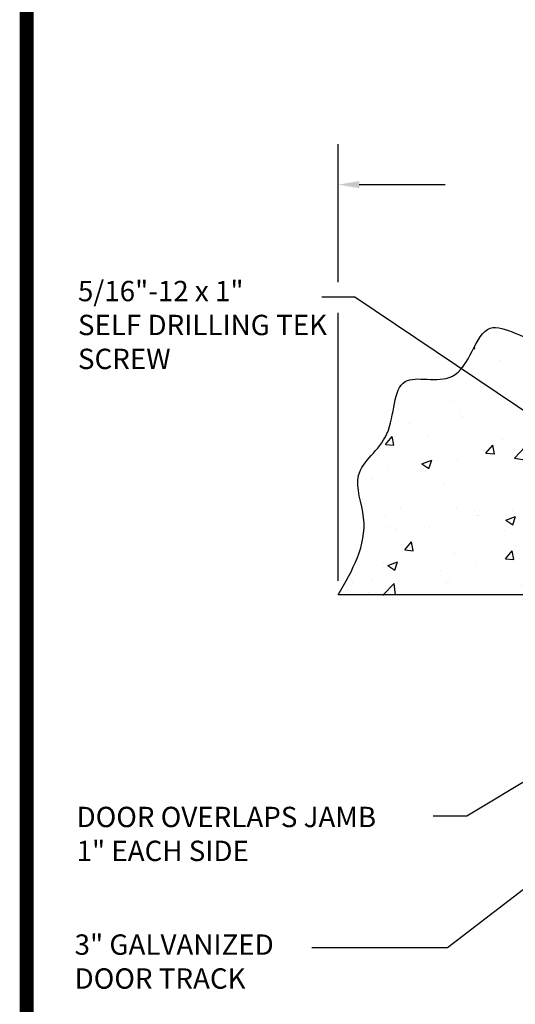
# Model space of a CAD drawing. Units: inches. Extents: x 0.5 to 27.3, y 0.5 to 17.5.
# Drawn here: x 0.5 to 2.7, y 2.9 to 7.3 of the extents above; entities that cross this region are included whole.
import ezdxf
from ezdxf.enums import TextEntityAlignment as Align

# ---------------------------------------------------------------- set-up
doc = ezdxf.new("R2010")
doc.units = ezdxf.units.IN
doc.header["$MEASUREMENT"] = 0
for name, color, linetype in [('BORDER', 252, 'Continuous'), ('DIMENSION', 1, 'Continuous'), ('Jamb', 253, 'Continuous'), ('TEXT', 3, 'Continuous')]:
    doc.layers.add(name, color=color, linetype=linetype)
doc.styles.add('ROMANS', font='romans', dxfattribs={"oblique": 15})

# ---------------------------------------------------------------- blocks, each defined once
blk = doc.blocks.new('jamb-roller-3')
at = {"layer": 'DIMENSION', "color": 1}
for p, q in [((3.3053, 3.9765), (2.3747, 3.2588)), ((2.3747, 3.2588), (1.7699, 3.2588))]:
    blk.add_line(p, q, dxfattribs=at)
at = {"layer": 'TEXT', "insert": (0.7134, 3.3192), "char_height": 0.090674, "width": 1.0625, "attachment_point": 1, "style": 'ROMANS'}
blk.add_mtext('3" GALVANIZED DOOR TRACK', dxfattribs=at)
blk = doc.blocks.new('jamb-st-ov-in')
at = {"layer": 'Jamb'}
h = blk.add_hatch(dxfattribs=at)
h.set_pattern_fill('AR-CONC', color=256, scale=0.0625, style=0)
edge = h.paths.add_edge_path()
edge.add_line((4.1586, 5.6971), (4.1586, 6.2359))
edge.add_spline(control_points=[(4.1586, 6.2359), (4.0645, 6.2369), (3.8927, 6.2387), (3.719, 6.0257), (3.4856, 6.2101), (3.3416, 5.8426), (3.0526, 6.1145), (2.8691, 5.6993), (2.5382, 5.9816), (2.4858, 5.7642), (2.4359, 5.7046)], knot_values=[5.142655, 5.142655, 5.142655, 5.142655, 6.244777, 7.153274, 7.729848, 9.008412, 9.721445, 11.162802, 12.169481, 13.050459, 13.050459, 13.050459, 13.050459], degree=3, periodic=0)
edge.add_spline(control_points=[(2.4359, 5.7046), (2.4236, 5.69), (2.3565, 5.631), (2.1187, 5.7161), (2.1539, 5.3897), (1.9308, 5.2555), (2.0483, 4.9746), (1.9511, 4.8069), (1.8875, 4.6971)], knot_values=[0, 0, 0, 0, 0.215986, 1.050866, 2.03955, 2.935507, 3.696291, 5.142655, 5.142655, 5.142655, 5.142655], degree=3, periodic=0)
edge.add_line((1.8875, 4.6971), (3.1586, 4.6971))
edge.add_arc((3.2836, 4.6971), 0.125, 90, 180, ccw=False)
edge.add_line((3.2836, 4.8221), (3.6608, 4.8221))
edge.add_line((3.6608, 4.8221), (3.6717, 4.8343))
edge.add_line((3.6717, 4.8343), (3.664, 4.8413))
edge.add_line((3.664, 4.8413), (3.6729, 4.8513))
edge.add_line((3.6729, 4.8513), (3.6664, 4.8572))
edge.add_line((3.6664, 4.8572), (3.6753, 4.8671))
edge.add_line((3.6753, 4.8671), (3.6688, 4.8731))
edge.add_line((3.6688, 4.8731), (3.6787, 4.8841))
edge.add_line((3.6787, 4.8841), (3.6787, 4.9241))
edge.add_line((3.6787, 4.9241), (3.7032, 4.9487))
edge.add_arc((3.8238, 4.9175), 0.1245, 165.5209, 165.6288)
edge.add_line((3.7032, 4.9484), (3.7275, 4.9241))
edge.add_arc((3.6785, 4.9228), 0.049, -1.5376, 1.5376, ccw=False)
edge.add_line((3.7275, 4.9215), (3.7275, 4.889))
edge.add_line((3.7275, 4.889), (3.7373, 4.8799))
edge.add_line((3.7373, 4.8799), (3.7309, 4.8727))
edge.add_line((3.7309, 4.8727), (3.7397, 4.8645))
edge.add_line((3.7397, 4.8645), (3.7333, 4.8573))
edge.add_line((3.7333, 4.8573), (3.7422, 4.8492))
edge.add_line((3.7422, 4.8492), (3.7345, 4.8406))
edge.add_line((3.7345, 4.8406), (3.7422, 4.8335))
edge.add_line((3.7422, 4.8335), (3.7345, 4.825))
edge.add_line((3.7345, 4.825), (3.7376, 4.8221))
edge.add_line((3.7376, 4.8221), (3.9086, 4.8221))
edge.add_arc((3.9086, 4.9471), 0.125, 270, 360)
edge.add_line((4.0336, 4.9471), (4.0336, 5.5721))
edge.add_arc((4.1586, 5.5721), 0.125, 90, 180, ccw=False)
at = {"layer": 'DIMENSION', "color": 1}
for p, q in [((1.8875, 6.0909), (1.8875, 6.705)), ((1.8875, 4.7596), (1.8875, 5.9536))]:
    blk.add_line(p, q, dxfattribs=at)
at = {"layer": 'DIMENSION'}
for p, q in [((1.9812, 6.525), (2.3648, 6.525)), ((1.9622, 6.024), (1.8154, 6.024)), ((3.5911, 4.9255), (1.9622, 6.024)), ((4.0083, 4.6485), (2.4607, 3.7106)), ((2.4607, 3.7106), (2.3105, 3.7106))]:
    blk.add_line(p, q, dxfattribs=at)
blk.add_solid([(1.9812, 6.5407), (1.9812, 6.5094), (1.8875, 6.525)], dxfattribs=at)
at = {"layer": 'Jamb'}
blk.add_line((4.1586, 4.6971), (1.8875, 4.6971), dxfattribs=at)
blk.add_spline([(1.8875, 4.6971), (2.0009, 5.0404), (1.9786, 5.2293), (2.1046, 5.4145), (2.1862, 5.6479), (2.3937, 5.6701), (2.5642, 5.8849), (2.8088, 5.8256), (3.1201, 6.0071), (3.2868, 5.9442), (3.55, 6.1256), (3.6871, 6.0812), (3.8872, 6.1886), (4.1586, 6.2359)], degree=3, dxfattribs=at)
at = {"layer": 'TEXT', "char_height": 0.090674, "attachment_point": 1, "style": 'ROMANS'}
for s, insert, width in [('5/16"-12 x 1"\\PSELF DRILLING TEK SCREW', (0.7283, 6.0961), 1.132812), ('DOOR OVERLAPS JAMB\\P1" EACH SIDE', (0.7221, 3.7529), 1.976562)]:
    blk.add_mtext(s, dxfattribs=dict(at, insert=insert, width=width))
at = {"layer": 'TEXT', "color": 7, "style": 'ROMANS', "oblique": 15}
blk.add_attdef('OPG', text='', height=0.0938, dxfattribs=at).set_placement((7.947, 6.624), align=Align.CENTER)
blk = doc.blocks.new('tb-border')
at = {"layer": 'BORDER', "const_width": 0.0625}
blk.add_lwpolyline([(0.5, 17.5), (23.5, 17.5), (23.5, 0.5), (0.5, 0.5)], close=True, dxfattribs=at)
at = {"layer": 'TEXT', "color": 2, "style": 'ROMANS', "oblique": 15, "flags": 4}
for tag, p in [('*ROLLERSIZE*', (16.7555, 3.5225)), ('*SHAFTMATL*', (20.4689, 3.504)), ('*TIREMATL*', (16.7555, 3.3666)), ('*TRACKSIZE*', (15.1461, 3.3481)), ('*SHAFTSIZE*', (20.4689, 3.3522)), ('*TRACKTYPE*', (15.1461, 3.1929)), ('*SPRINGSIZE*', (18.6719, 3.1923)), ('*JAMBTYPE*', (15.1461, 3.0354)), ('*BEARING*', (16.4415, 3.0351)), ('*SPRINGQTY*', (18.6719, 3.0358)), ('*SPRINGLOC*', (18.6719, 2.8806)), ('*DRUMTYPE*', (20.4705, 2.6992)), ('*DOORCOLOR*', (15.3972, 2.5769))]:
    blk.add_attdef(tag, p, '', height=0.0938, dxfattribs=at)

msp = doc.modelspace()

# ---------------------------------------------------------------- block references
for name, p in [('tb-border', (0, 0)), ('jamb-st-ov-in', (0, 0)), ('jamb-roller-3', (0, -0.135))]:
    msp.add_blockref(name, p)

doc.saveas('drawing.dxf')
